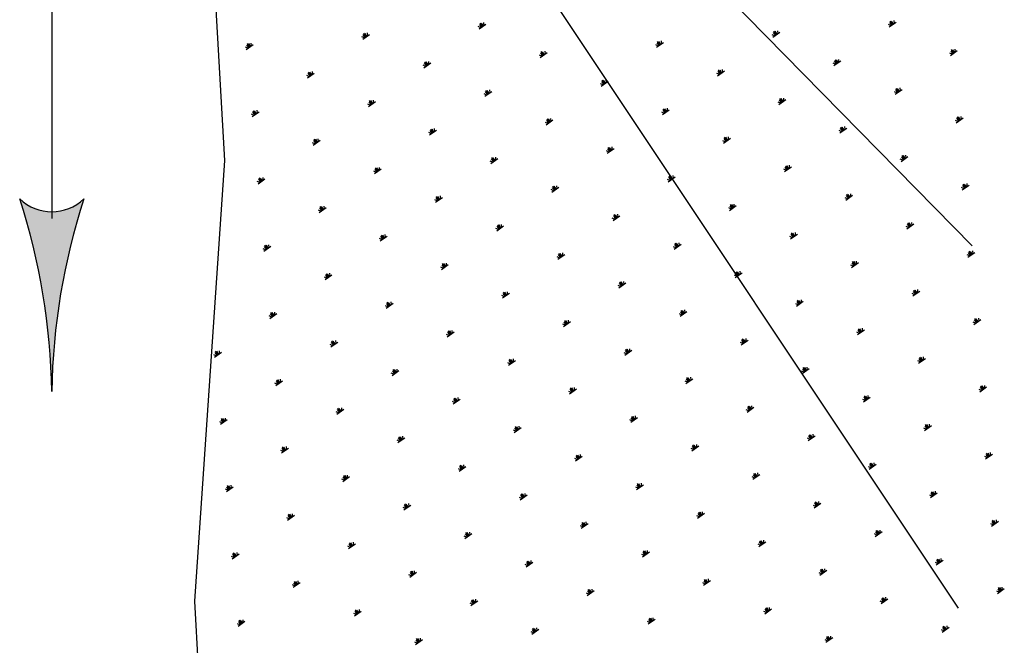
# Model space of a CAD drawing. Extents: x 0 to 171, y 0 to 220.
# Drawn here: x 20 to 39, y 44 to 56 of the extents above; entities that cross this region are included whole.
import ezdxf

# ---------------------------------------------------------------- set-up
doc = ezdxf.new("R2010")
doc.units = 0
doc.header["$LTSCALE"] = 3.5
doc.header["$MEASUREMENT"] = 0
doc.layers.get('0').update_dxf_attribs({"linetype": 'CONTINUOUS'})

msp = doc.modelspace()

# ---------------------------------------------------------------- hatches: boundary and pattern name
msp.add_hatch(color=256).paths.add_polyline_path([(21.076, 48.749, -0.075016), (21.695, 52.46, -0.404435), (20.458, 52.46, -0.075016)])

# ---------------------------------------------------------------- linework, layer by layer
for p, q in [((21.076, 63.822), (21.076, 52.078)), ((27.428, 63.137), (38.82, 51.555)), ((26.601, 62.494), (38.545, 44.576)), ((24.411, 53.199), (24.122, 58.228)), ((29.312, 55.729), (29.445, 55.822)), ((29.362, 55.764), (29.325, 55.817)), ((29.378, 55.776), (29.332, 55.842)), ((29.395, 55.787), (29.358, 55.84)), ((29.412, 55.799), (29.407, 55.851)), ((37.253, 55.792), (37.206, 55.814)), ((37.219, 55.768), (37.352, 55.862)), ((37.269, 55.803), (37.232, 55.857)), ((37.286, 55.815), (37.239, 55.881)), ((37.303, 55.827), (37.265, 55.88)), ((37.319, 55.838), (37.315, 55.89)), ((27.069, 55.533), (27.202, 55.626)), ((27.119, 55.568), (27.081, 55.621)), ((27.135, 55.579), (27.089, 55.646)), ((27.152, 55.591), (27.115, 55.644)), ((27.169, 55.603), (27.164, 55.654)), ((29.345, 55.752), (29.298, 55.774)), ((35.01, 55.595), (34.962, 55.617)), ((34.976, 55.572), (35.109, 55.665)), ((35.026, 55.607), (34.989, 55.66)), ((35.043, 55.619), (34.996, 55.685)), ((35.059, 55.63), (35.022, 55.684)), ((35.076, 55.642), (35.072, 55.694)), ((24.826, 55.337), (24.959, 55.43)), ((24.876, 55.371), (24.838, 55.425)), ((24.892, 55.383), (24.846, 55.45)), ((24.909, 55.395), (24.872, 55.448)), ((24.926, 55.406), (24.921, 55.458)), ((27.102, 55.556), (27.055, 55.578)), ((32.766, 55.399), (32.719, 55.421)), ((32.733, 55.376), (32.866, 55.469)), ((32.783, 55.411), (32.746, 55.464)), ((32.8, 55.422), (32.753, 55.489)), ((32.816, 55.434), (32.779, 55.487)), ((32.833, 55.446), (32.828, 55.498)), ((24.859, 55.36), (24.812, 55.382)), ((30.49, 55.18), (30.623, 55.273)), ((30.54, 55.215), (30.503, 55.268)), ((30.557, 55.226), (30.51, 55.293)), ((30.573, 55.238), (30.536, 55.291)), ((30.59, 55.25), (30.585, 55.301)), ((38.431, 55.242), (38.384, 55.264)), ((38.398, 55.219), (38.531, 55.312)), ((38.447, 55.254), (38.41, 55.307)), ((38.464, 55.266), (38.418, 55.332)), ((38.481, 55.277), (38.443, 55.33)), ((38.497, 55.289), (38.493, 55.341)), ((28.247, 54.983), (28.38, 55.077)), ((28.297, 55.018), (28.26, 55.072)), ((28.314, 55.03), (28.267, 55.097)), ((28.33, 55.042), (28.293, 55.095)), ((28.347, 55.053), (28.342, 55.105)), ((30.523, 55.203), (30.476, 55.225)), ((36.188, 55.046), (36.141, 55.068)), ((36.154, 55.023), (36.288, 55.116)), ((36.204, 55.058), (36.167, 55.111)), ((36.221, 55.069), (36.174, 55.136)), ((36.238, 55.081), (36.2, 55.134)), ((36.254, 55.093), (36.25, 55.144)), ((26.004, 54.787), (26.137, 54.88)), ((26.054, 54.822), (26.017, 54.875)), ((26.07, 54.834), (26.024, 54.9)), ((26.087, 54.845), (26.05, 54.899)), ((26.104, 54.857), (26.099, 54.909)), ((28.28, 55.007), (28.233, 55.029)), ((33.945, 54.85), (33.898, 54.872)), ((33.911, 54.826), (34.044, 54.92)), ((33.961, 54.861), (33.924, 54.915)), ((33.978, 54.873), (33.931, 54.94)), ((33.995, 54.885), (33.957, 54.938)), ((34.011, 54.896), (34.007, 54.948)), ((26.037, 54.81), (25.99, 54.832)), ((31.702, 54.653), (31.654, 54.675)), ((31.668, 54.63), (31.801, 54.723)), ((31.718, 54.665), (31.681, 54.718)), ((31.735, 54.677), (31.688, 54.743)), ((31.751, 54.688), (31.714, 54.742)), ((31.768, 54.7), (31.764, 54.752)), ((29.458, 54.457), (29.411, 54.479)), ((29.425, 54.434), (29.558, 54.527)), ((29.475, 54.469), (29.438, 54.522)), ((29.492, 54.481), (29.445, 54.547)), ((29.508, 54.492), (29.471, 54.545)), ((29.525, 54.504), (29.52, 54.556)), ((37.366, 54.497), (37.319, 54.519)), ((37.333, 54.473), (37.466, 54.566)), ((37.383, 54.508), (37.345, 54.561)), ((37.399, 54.52), (37.353, 54.586)), ((37.416, 54.532), (37.379, 54.585)), ((37.433, 54.543), (37.428, 54.595)), ((27.215, 54.261), (27.168, 54.283)), ((27.182, 54.238), (27.315, 54.331)), ((27.232, 54.273), (27.195, 54.326)), ((27.249, 54.284), (27.202, 54.351)), ((27.265, 54.296), (27.228, 54.349)), ((27.282, 54.308), (27.277, 54.359)), ((35.123, 54.3), (35.076, 54.322)), ((35.09, 54.277), (35.223, 54.37)), ((35.139, 54.312), (35.102, 54.365)), ((35.156, 54.324), (35.11, 54.39)), ((35.173, 54.335), (35.135, 54.389)), ((35.189, 54.347), (35.185, 54.399)), ((24.939, 54.041), (25.072, 54.135)), ((24.989, 54.076), (24.952, 54.13)), ((25.006, 54.088), (24.959, 54.155)), ((25.022, 54.1), (24.985, 54.153)), ((25.039, 54.111), (25.034, 54.163)), ((32.88, 54.104), (32.833, 54.126)), ((32.846, 54.081), (32.98, 54.174)), ((32.896, 54.116), (32.859, 54.169)), ((32.913, 54.127), (32.866, 54.194)), ((32.93, 54.139), (32.892, 54.192)), ((32.946, 54.151), (32.942, 54.202)), ((24.972, 54.065), (24.925, 54.087)), ((30.637, 53.908), (30.59, 53.93)), ((30.603, 53.885), (30.736, 53.978)), ((30.653, 53.919), (30.616, 53.973)), ((30.67, 53.931), (30.623, 53.998)), ((30.687, 53.943), (30.649, 53.996)), ((30.703, 53.954), (30.699, 54.006)), ((38.544, 53.947), (38.497, 53.969)), ((38.511, 53.924), (38.644, 54.017)), ((38.561, 53.959), (38.524, 54.012)), ((38.577, 53.97), (38.531, 54.037)), ((38.594, 53.982), (38.557, 54.035)), ((38.611, 53.994), (38.606, 54.046)), ((28.394, 53.712), (28.346, 53.734)), ((28.36, 53.688), (28.493, 53.782)), ((28.41, 53.723), (28.373, 53.776)), ((28.427, 53.735), (28.38, 53.801)), ((28.443, 53.747), (28.406, 53.8)), ((28.46, 53.758), (28.456, 53.81)), ((36.301, 53.751), (36.254, 53.773)), ((36.268, 53.728), (36.401, 53.821)), ((36.318, 53.763), (36.28, 53.816)), ((36.334, 53.774), (36.288, 53.841)), ((36.351, 53.786), (36.314, 53.839)), ((36.368, 53.798), (36.363, 53.849)), ((26.15, 53.515), (26.103, 53.537)), ((26.117, 53.492), (26.25, 53.585)), ((26.167, 53.527), (26.13, 53.58)), ((26.184, 53.539), (26.137, 53.605)), ((26.2, 53.55), (26.163, 53.604)), ((26.217, 53.562), (26.212, 53.614)), ((34.058, 53.555), (34.011, 53.577)), ((34.025, 53.531), (34.158, 53.625)), ((34.075, 53.566), (34.037, 53.62)), ((34.091, 53.578), (34.045, 53.645)), ((34.108, 53.59), (34.071, 53.643)), ((34.125, 53.601), (34.12, 53.653)), ((31.815, 53.358), (31.768, 53.38)), ((31.782, 53.335), (31.915, 53.428)), ((31.831, 53.37), (31.794, 53.423)), ((31.848, 53.382), (31.802, 53.448)), ((31.865, 53.393), (31.827, 53.447)), ((31.881, 53.405), (31.877, 53.457)), ((23.833, 44.712), (24.411, 53.199)), ((29.572, 53.162), (29.525, 53.184)), ((29.538, 53.139), (29.672, 53.232)), ((29.588, 53.174), (29.551, 53.227)), ((29.605, 53.185), (29.558, 53.252)), ((29.622, 53.197), (29.584, 53.25)), ((29.638, 53.209), (29.634, 53.261)), ((37.479, 53.202), (37.432, 53.224)), ((37.446, 53.178), (37.579, 53.271)), ((37.496, 53.213), (37.459, 53.266)), ((37.513, 53.225), (37.466, 53.291)), ((37.529, 53.236), (37.492, 53.29)), ((37.546, 53.248), (37.541, 53.3)), ((27.329, 52.966), (27.282, 52.988)), ((27.295, 52.943), (27.428, 53.036)), ((27.345, 52.978), (27.308, 53.031)), ((27.362, 52.989), (27.315, 53.056)), ((27.379, 53.001), (27.341, 53.054)), ((27.395, 53.013), (27.391, 53.064)), ((35.236, 53.005), (35.189, 53.027)), ((35.203, 52.982), (35.336, 53.075)), ((35.253, 53.017), (35.216, 53.07)), ((35.269, 53.029), (35.223, 53.095)), ((35.286, 53.04), (35.249, 53.093)), ((35.303, 53.052), (35.298, 53.104)), ((25.086, 52.77), (25.038, 52.792)), ((25.052, 52.746), (25.185, 52.84)), ((25.102, 52.781), (25.065, 52.835)), ((25.119, 52.793), (25.072, 52.86)), ((25.135, 52.805), (25.098, 52.858)), ((25.152, 52.816), (25.148, 52.868)), ((32.993, 52.809), (32.946, 52.831)), ((32.96, 52.786), (33.093, 52.879)), ((33.01, 52.821), (32.972, 52.874)), ((33.026, 52.832), (32.98, 52.899)), ((33.043, 52.844), (33.006, 52.897)), ((33.06, 52.856), (33.055, 52.907)), ((30.75, 52.613), (30.703, 52.635)), ((30.717, 52.589), (30.85, 52.683)), ((30.767, 52.624), (30.729, 52.678)), ((30.783, 52.636), (30.737, 52.703)), ((30.8, 52.648), (30.763, 52.701)), ((30.817, 52.659), (30.812, 52.711)), ((38.657, 52.652), (38.61, 52.674)), ((38.624, 52.629), (38.757, 52.722)), ((38.674, 52.664), (38.637, 52.717)), ((38.691, 52.675), (38.644, 52.742)), ((38.707, 52.687), (38.67, 52.74)), ((38.724, 52.699), (38.719, 52.751)), ((28.507, 52.417), (28.46, 52.439)), ((28.474, 52.393), (28.607, 52.486)), ((28.524, 52.428), (28.486, 52.481)), ((28.54, 52.44), (28.494, 52.506)), ((28.557, 52.451), (28.519, 52.505)), ((28.573, 52.463), (28.569, 52.515)), ((36.414, 52.456), (36.367, 52.478)), ((36.381, 52.433), (36.514, 52.526)), ((36.431, 52.468), (36.394, 52.521)), ((36.448, 52.479), (36.401, 52.546)), ((36.464, 52.491), (36.427, 52.544)), ((36.481, 52.502), (36.476, 52.554)), ((26.264, 52.22), (26.217, 52.242)), ((26.23, 52.197), (26.364, 52.29)), ((26.28, 52.232), (26.243, 52.285)), ((26.297, 52.244), (26.25, 52.31)), ((26.314, 52.255), (26.276, 52.308)), ((26.33, 52.267), (26.326, 52.319)), ((34.171, 52.26), (34.124, 52.282)), ((34.138, 52.236), (34.271, 52.33)), ((34.188, 52.271), (34.151, 52.325)), ((34.205, 52.283), (34.158, 52.349)), ((34.221, 52.295), (34.184, 52.348)), ((34.238, 52.306), (34.233, 52.358)), ((31.928, 52.063), (31.881, 52.085)), ((31.895, 52.04), (32.028, 52.133)), ((31.945, 52.075), (31.908, 52.128)), ((31.961, 52.087), (31.915, 52.153)), ((31.978, 52.098), (31.941, 52.152)), ((31.995, 52.11), (31.99, 52.162)), ((37.659, 51.953), (37.655, 52.005)), ((29.685, 51.867), (29.638, 51.889)), ((29.652, 51.844), (29.785, 51.937)), ((29.702, 51.879), (29.664, 51.932)), ((29.718, 51.89), (29.672, 51.957)), ((29.735, 51.902), (29.698, 51.955)), ((29.752, 51.914), (29.747, 51.966)), ((37.593, 51.906), (37.545, 51.928)), ((37.559, 51.883), (37.692, 51.976)), ((37.609, 51.918), (37.572, 51.971)), ((37.626, 51.93), (37.579, 51.996)), ((37.642, 51.941), (37.605, 51.995)), ((27.442, 51.671), (27.395, 51.693)), ((27.409, 51.648), (27.542, 51.741)), ((27.459, 51.683), (27.421, 51.736)), ((27.475, 51.694), (27.429, 51.761)), ((27.492, 51.706), (27.455, 51.759)), ((27.509, 51.717), (27.504, 51.769)), ((35.349, 51.71), (35.302, 51.732)), ((35.316, 51.687), (35.449, 51.78)), ((35.366, 51.722), (35.329, 51.775)), ((35.383, 51.734), (35.336, 51.8)), ((35.399, 51.745), (35.362, 51.798)), ((35.416, 51.757), (35.411, 51.809)), ((25.199, 51.475), (25.152, 51.497)), ((25.166, 51.451), (25.299, 51.545)), ((25.216, 51.486), (25.178, 51.54)), ((25.232, 51.498), (25.186, 51.565)), ((25.249, 51.51), (25.212, 51.563)), ((25.265, 51.521), (25.261, 51.573)), ((33.106, 51.514), (33.059, 51.536)), ((33.073, 51.491), (33.206, 51.584)), ((33.123, 51.526), (33.086, 51.579)), ((33.14, 51.537), (33.093, 51.604)), ((33.156, 51.549), (33.119, 51.602)), ((33.173, 51.561), (33.168, 51.612)), ((38.804, 51.38), (38.757, 51.447)), ((38.821, 51.392), (38.783, 51.445)), ((38.837, 51.404), (38.833, 51.455)), ((30.863, 51.318), (30.816, 51.34)), ((30.83, 51.294), (30.963, 51.388)), ((30.88, 51.329), (30.843, 51.383)), ((30.897, 51.341), (30.85, 51.408)), ((30.913, 51.353), (30.876, 51.406)), ((30.93, 51.364), (30.925, 51.416)), ((36.561, 51.184), (36.514, 51.251)), ((36.578, 51.196), (36.54, 51.249)), ((36.594, 51.207), (36.59, 51.259)), ((38.771, 51.357), (38.724, 51.379)), ((38.737, 51.334), (38.871, 51.427)), ((38.787, 51.369), (38.75, 51.422)), ((28.62, 51.121), (28.573, 51.143)), ((28.587, 51.098), (28.72, 51.191)), ((28.637, 51.133), (28.6, 51.186)), ((28.653, 51.145), (28.607, 51.211)), ((28.67, 51.156), (28.633, 51.21)), ((28.687, 51.168), (28.682, 51.22)), ((34.351, 51.011), (34.347, 51.063)), ((36.528, 51.161), (36.481, 51.183)), ((36.494, 51.138), (36.627, 51.231)), ((36.544, 51.172), (36.507, 51.226)), ((26.377, 50.925), (26.33, 50.947)), ((26.344, 50.902), (26.477, 50.995)), ((26.394, 50.937), (26.356, 50.99)), ((26.41, 50.949), (26.364, 51.015)), ((26.427, 50.96), (26.39, 51.013)), ((26.444, 50.972), (26.439, 51.024)), ((32.108, 50.815), (32.103, 50.867)), ((34.285, 50.965), (34.237, 50.987)), ((34.251, 50.941), (34.384, 51.034)), ((34.301, 50.976), (34.264, 51.029)), ((34.318, 50.988), (34.271, 51.054)), ((34.334, 51), (34.297, 51.053)), ((32.041, 50.768), (31.994, 50.79)), ((32.008, 50.745), (32.141, 50.838)), ((32.058, 50.78), (32.021, 50.833)), ((32.075, 50.792), (32.028, 50.858)), ((32.091, 50.803), (32.054, 50.857)), ((37.673, 50.588), (37.806, 50.681)), ((37.723, 50.623), (37.685, 50.676)), ((37.739, 50.635), (37.693, 50.701)), ((37.756, 50.646), (37.718, 50.7)), ((37.772, 50.658), (37.768, 50.71)), ((29.798, 50.572), (29.751, 50.594)), ((29.765, 50.549), (29.898, 50.642)), ((29.815, 50.584), (29.778, 50.637)), ((29.832, 50.595), (29.785, 50.662)), ((29.848, 50.607), (29.811, 50.66)), ((29.865, 50.619), (29.86, 50.67)), ((35.496, 50.438), (35.449, 50.505)), ((35.513, 50.45), (35.475, 50.503)), ((35.529, 50.462), (35.525, 50.514)), ((37.706, 50.611), (37.659, 50.633)), ((27.555, 50.376), (27.508, 50.398)), ((27.522, 50.353), (27.655, 50.446)), ((27.572, 50.387), (27.535, 50.441)), ((27.589, 50.399), (27.542, 50.466)), ((27.605, 50.411), (27.568, 50.464)), ((27.622, 50.422), (27.617, 50.474)), ((33.253, 50.242), (33.206, 50.309)), ((33.27, 50.254), (33.232, 50.307)), ((33.286, 50.266), (33.282, 50.317)), ((35.463, 50.415), (35.416, 50.437)), ((35.429, 50.392), (35.563, 50.485)), ((35.479, 50.427), (35.442, 50.48)), ((25.312, 50.18), (25.265, 50.202)), ((25.279, 50.156), (25.412, 50.25)), ((25.329, 50.191), (25.292, 50.244)), ((25.345, 50.203), (25.299, 50.269)), ((25.362, 50.215), (25.325, 50.268)), ((25.379, 50.226), (25.374, 50.278)), ((31.01, 50.046), (30.963, 50.113)), ((31.026, 50.058), (30.989, 50.111)), ((31.043, 50.069), (31.039, 50.121)), ((33.22, 50.219), (33.173, 50.241)), ((33.186, 50.196), (33.319, 50.289)), ((33.236, 50.231), (33.199, 50.284)), ((38.851, 50.039), (38.984, 50.132)), ((38.901, 50.074), (38.863, 50.127)), ((38.917, 50.085), (38.871, 50.152)), ((38.934, 50.097), (38.897, 50.15)), ((38.951, 50.109), (38.946, 50.16)), ((28.767, 49.85), (28.72, 49.916)), ((28.8, 49.873), (28.795, 49.925)), ((30.977, 50.023), (30.929, 50.045)), ((30.943, 49.999), (31.076, 50.093)), ((30.993, 50.034), (30.956, 50.088)), ((36.608, 49.842), (36.741, 49.936)), ((36.658, 49.877), (36.62, 49.931)), ((36.674, 49.889), (36.628, 49.956)), ((36.691, 49.901), (36.654, 49.954)), ((36.708, 49.912), (36.703, 49.964)), ((38.884, 50.062), (38.837, 50.084)), ((26.557, 49.677), (26.552, 49.729)), ((28.733, 49.826), (28.686, 49.848)), ((28.7, 49.803), (28.833, 49.896)), ((28.75, 49.838), (28.713, 49.891)), ((28.783, 49.861), (28.746, 49.915)), ((34.365, 49.646), (34.498, 49.739)), ((34.415, 49.681), (34.377, 49.734)), ((34.431, 49.693), (34.385, 49.759)), ((34.448, 49.704), (34.411, 49.758)), ((34.464, 49.716), (34.46, 49.768)), ((36.641, 49.866), (36.594, 49.888)), ((26.49, 49.63), (26.443, 49.652)), ((26.457, 49.607), (26.59, 49.7)), ((26.507, 49.642), (26.47, 49.695)), ((26.524, 49.653), (26.477, 49.72)), ((26.54, 49.665), (26.503, 49.718)), ((32.121, 49.45), (32.255, 49.543)), ((32.171, 49.485), (32.134, 49.538)), ((32.188, 49.497), (32.141, 49.563)), ((32.205, 49.508), (32.167, 49.561)), ((32.221, 49.52), (32.217, 49.572)), ((34.398, 49.67), (34.351, 49.692)), ((24.247, 49.434), (24.2, 49.456)), ((24.214, 49.411), (24.347, 49.504)), ((24.264, 49.446), (24.227, 49.499)), ((24.281, 49.457), (24.234, 49.524)), ((24.297, 49.469), (24.26, 49.522)), ((24.314, 49.481), (24.309, 49.532)), ((29.878, 49.254), (30.012, 49.347)), ((29.945, 49.3), (29.898, 49.367)), ((29.962, 49.312), (29.924, 49.365)), ((29.978, 49.324), (29.974, 49.375)), ((32.155, 49.473), (32.108, 49.495)), ((37.786, 49.293), (37.919, 49.386)), ((37.836, 49.328), (37.799, 49.381)), ((37.852, 49.34), (37.806, 49.406)), ((37.869, 49.351), (37.832, 49.405)), ((37.886, 49.363), (37.881, 49.415)), ((27.702, 49.104), (27.655, 49.171)), ((27.718, 49.116), (27.681, 49.169)), ((27.735, 49.127), (27.731, 49.179)), ((29.912, 49.277), (29.865, 49.299)), ((29.928, 49.289), (29.891, 49.342)), ((35.543, 49.097), (35.676, 49.19)), ((35.593, 49.132), (35.555, 49.185)), ((35.609, 49.143), (35.563, 49.21)), ((35.626, 49.155), (35.589, 49.208)), ((35.643, 49.167), (35.638, 49.219)), ((37.819, 49.316), (37.772, 49.338)), ((25.459, 48.908), (25.412, 48.974)), ((25.475, 48.919), (25.438, 48.973)), ((25.492, 48.931), (25.487, 48.983)), ((27.669, 49.081), (27.621, 49.103)), ((27.635, 49.057), (27.768, 49.151)), ((27.685, 49.092), (27.648, 49.146)), ((33.3, 48.901), (33.433, 48.994)), ((33.35, 48.936), (33.312, 48.989)), ((33.366, 48.947), (33.32, 49.014)), ((33.383, 48.959), (33.346, 49.012)), ((33.4, 48.97), (33.395, 49.022)), ((35.576, 49.12), (35.529, 49.142)), ((25.425, 48.885), (25.378, 48.907)), ((25.392, 48.861), (25.525, 48.954)), ((25.442, 48.896), (25.405, 48.949)), ((31.057, 48.704), (31.19, 48.798)), ((31.107, 48.739), (31.069, 48.793)), ((31.123, 48.751), (31.077, 48.817)), ((31.14, 48.763), (31.103, 48.816)), ((31.156, 48.774), (31.152, 48.826)), ((33.333, 48.924), (33.286, 48.946)), ((38.997, 48.767), (38.95, 48.789)), ((38.964, 48.744), (39.097, 48.837)), ((39.014, 48.779), (38.977, 48.832)), ((39.031, 48.79), (38.984, 48.857)), ((39.047, 48.802), (39.01, 48.855)), ((39.064, 48.814), (39.059, 48.865)), ((28.813, 48.508), (28.947, 48.601)), ((28.863, 48.543), (28.826, 48.596)), ((28.88, 48.555), (28.833, 48.621)), ((28.897, 48.566), (28.859, 48.62)), ((28.913, 48.578), (28.909, 48.63)), ((31.09, 48.728), (31.043, 48.75)), ((36.754, 48.571), (36.707, 48.593)), ((36.721, 48.547), (36.854, 48.641)), ((36.771, 48.582), (36.734, 48.636)), ((36.788, 48.594), (36.741, 48.661)), ((36.804, 48.606), (36.767, 48.659)), ((36.821, 48.617), (36.816, 48.669)), ((26.57, 48.312), (26.704, 48.405)), ((26.62, 48.347), (26.583, 48.4)), ((26.637, 48.358), (26.59, 48.425)), ((26.654, 48.37), (26.616, 48.423)), ((26.67, 48.382), (26.666, 48.434)), ((28.847, 48.531), (28.8, 48.553)), ((34.478, 48.351), (34.611, 48.444)), ((34.528, 48.386), (34.491, 48.439)), ((34.544, 48.398), (34.498, 48.464)), ((34.561, 48.409), (34.524, 48.463)), ((34.578, 48.421), (34.573, 48.473)), ((24.327, 48.116), (24.46, 48.209)), ((24.394, 48.162), (24.347, 48.229)), ((24.41, 48.174), (24.373, 48.227)), ((24.427, 48.185), (24.423, 48.237)), ((26.604, 48.335), (26.557, 48.357)), ((32.235, 48.155), (32.368, 48.248)), ((32.285, 48.19), (32.247, 48.243)), ((32.301, 48.202), (32.255, 48.268)), ((32.318, 48.213), (32.281, 48.266)), ((32.335, 48.225), (32.33, 48.277)), ((34.511, 48.374), (34.464, 48.396)), ((24.361, 48.139), (24.313, 48.161)), ((24.377, 48.151), (24.34, 48.204)), ((29.992, 47.959), (30.125, 48.052)), ((30.042, 47.994), (30.004, 48.047)), ((30.058, 48.005), (30.012, 48.072)), ((30.075, 48.017), (30.038, 48.07)), ((30.092, 48.029), (30.087, 48.08)), ((32.268, 48.178), (32.221, 48.2)), ((37.932, 48.021), (37.885, 48.043)), ((37.899, 47.998), (38.032, 48.091)), ((37.949, 48.033), (37.912, 48.086)), ((37.966, 48.045), (37.919, 48.111)), ((37.982, 48.056), (37.945, 48.11)), ((37.999, 48.068), (37.994, 48.12)), ((27.749, 47.762), (27.882, 47.856)), ((27.799, 47.797), (27.761, 47.851)), ((27.815, 47.809), (27.769, 47.876)), ((27.832, 47.821), (27.795, 47.874)), ((27.848, 47.832), (27.844, 47.884)), ((30.025, 47.982), (29.978, 48.004)), ((35.689, 47.825), (35.642, 47.847)), ((35.656, 47.802), (35.789, 47.895)), ((35.706, 47.837), (35.669, 47.89)), ((35.723, 47.848), (35.676, 47.915)), ((35.739, 47.86), (35.702, 47.913)), ((35.756, 47.872), (35.751, 47.923)), ((25.505, 47.566), (25.639, 47.659)), ((25.555, 47.601), (25.518, 47.654)), ((25.572, 47.613), (25.525, 47.679)), ((25.589, 47.624), (25.551, 47.678)), ((25.605, 47.636), (25.601, 47.688)), ((27.782, 47.786), (27.735, 47.808)), ((33.446, 47.629), (33.399, 47.651)), ((33.413, 47.606), (33.546, 47.699)), ((33.463, 47.64), (33.426, 47.694)), ((33.48, 47.652), (33.433, 47.719)), ((33.496, 47.664), (33.459, 47.717)), ((33.513, 47.675), (33.508, 47.727)), ((25.539, 47.589), (25.492, 47.611)), ((31.203, 47.433), (31.156, 47.455)), ((31.17, 47.409), (31.303, 47.502)), ((31.22, 47.444), (31.183, 47.497)), ((31.236, 47.456), (31.19, 47.522)), ((31.253, 47.468), (31.216, 47.521)), ((31.27, 47.479), (31.265, 47.531)), ((39.111, 47.472), (39.064, 47.494)), ((39.077, 47.449), (39.211, 47.542)), ((39.127, 47.484), (39.09, 47.537)), ((39.144, 47.495), (39.097, 47.562)), ((39.161, 47.507), (39.123, 47.56)), ((39.177, 47.519), (39.173, 47.57)), ((28.927, 47.213), (29.06, 47.306)), ((28.977, 47.248), (28.939, 47.301)), ((28.993, 47.26), (28.947, 47.326)), ((29.01, 47.271), (28.973, 47.325)), ((29.027, 47.283), (29.022, 47.335)), ((36.868, 47.276), (36.82, 47.298)), ((36.834, 47.252), (36.967, 47.346)), ((36.884, 47.287), (36.847, 47.341)), ((36.901, 47.299), (36.854, 47.366)), ((36.917, 47.311), (36.88, 47.364)), ((36.934, 47.322), (36.93, 47.374)), ((26.684, 47.017), (26.817, 47.11)), ((26.734, 47.052), (26.696, 47.105)), ((26.75, 47.063), (26.704, 47.13)), ((26.767, 47.075), (26.73, 47.128)), ((26.784, 47.087), (26.779, 47.138)), ((28.96, 47.236), (28.913, 47.258)), ((34.624, 47.079), (34.577, 47.101)), ((34.591, 47.056), (34.724, 47.149)), ((34.641, 47.091), (34.604, 47.144)), ((34.658, 47.103), (34.611, 47.169)), ((34.674, 47.114), (34.637, 47.168)), ((34.691, 47.126), (34.686, 47.178)), ((24.441, 46.821), (24.574, 46.914)), ((24.491, 46.855), (24.453, 46.909)), ((24.507, 46.867), (24.461, 46.934)), ((24.524, 46.879), (24.487, 46.932)), ((24.54, 46.89), (24.536, 46.942)), ((26.717, 47.04), (26.67, 47.062)), ((32.381, 46.883), (32.334, 46.905)), ((32.348, 46.86), (32.481, 46.953)), ((32.398, 46.895), (32.361, 46.948)), ((32.415, 46.906), (32.368, 46.973)), ((32.431, 46.918), (32.394, 46.971)), ((32.448, 46.93), (32.443, 46.982)), ((24.474, 46.844), (24.427, 46.866)), ((30.138, 46.687), (30.091, 46.709)), ((30.105, 46.664), (30.238, 46.757)), ((30.155, 46.699), (30.118, 46.752)), ((30.172, 46.71), (30.125, 46.777)), ((30.188, 46.722), (30.151, 46.775)), ((30.205, 46.734), (30.2, 46.785)), ((38.046, 46.726), (37.999, 46.748)), ((38.012, 46.703), (38.146, 46.796)), ((38.062, 46.738), (38.025, 46.791)), ((38.079, 46.75), (38.032, 46.816)), ((38.096, 46.761), (38.058, 46.814)), ((38.112, 46.773), (38.108, 46.825)), ((27.895, 46.491), (27.848, 46.513)), ((27.862, 46.467), (27.995, 46.561)), ((27.912, 46.502), (27.875, 46.556)), ((27.928, 46.514), (27.882, 46.581)), ((27.945, 46.526), (27.908, 46.579)), ((27.962, 46.537), (27.957, 46.589)), ((35.803, 46.53), (35.756, 46.552)), ((35.769, 46.507), (35.903, 46.6)), ((35.819, 46.542), (35.782, 46.595)), ((35.836, 46.553), (35.789, 46.62)), ((35.853, 46.565), (35.815, 46.618)), ((35.869, 46.577), (35.865, 46.628)), ((25.652, 46.294), (25.605, 46.316)), ((25.619, 46.271), (25.752, 46.364)), ((25.669, 46.306), (25.631, 46.359)), ((25.685, 46.318), (25.639, 46.384)), ((25.702, 46.329), (25.665, 46.383)), ((25.719, 46.341), (25.714, 46.393)), ((33.56, 46.334), (33.512, 46.356)), ((33.526, 46.31), (33.659, 46.404)), ((33.576, 46.345), (33.539, 46.399)), ((33.593, 46.357), (33.546, 46.424)), ((33.609, 46.369), (33.572, 46.422)), ((33.626, 46.38), (33.622, 46.432)), ((31.316, 46.138), (31.269, 46.16)), ((31.283, 46.114), (31.416, 46.207)), ((31.333, 46.149), (31.296, 46.202)), ((31.35, 46.161), (31.303, 46.227)), ((31.366, 46.172), (31.329, 46.226)), ((31.383, 46.184), (31.378, 46.236)), ((39.224, 46.177), (39.177, 46.199)), ((39.191, 46.154), (39.324, 46.247)), ((39.241, 46.189), (39.203, 46.242)), ((39.257, 46.2), (39.211, 46.267)), ((39.274, 46.212), (39.237, 46.265)), ((39.291, 46.223), (39.286, 46.275)), ((29.073, 45.941), (29.026, 45.963)), ((29.04, 45.918), (29.173, 46.011)), ((29.09, 45.953), (29.053, 46.006)), ((29.107, 45.965), (29.06, 46.031)), ((29.123, 45.976), (29.086, 46.029)), ((29.14, 45.988), (29.135, 46.04)), ((36.981, 45.981), (36.934, 46.003)), ((36.948, 45.957), (37.081, 46.051)), ((36.998, 45.992), (36.96, 46.046)), ((37.014, 46.004), (36.968, 46.07)), ((37.031, 46.016), (36.994, 46.069)), ((37.047, 46.027), (37.043, 46.079)), ((26.83, 45.745), (26.783, 45.767)), ((26.797, 45.722), (26.93, 45.815)), ((26.847, 45.757), (26.81, 45.81)), ((26.864, 45.768), (26.817, 45.835)), ((26.88, 45.78), (26.843, 45.833)), ((26.897, 45.792), (26.892, 45.843)), ((34.738, 45.784), (34.691, 45.806)), ((34.704, 45.761), (34.838, 45.854)), ((34.754, 45.796), (34.717, 45.849)), ((34.771, 45.808), (34.724, 45.874)), ((34.788, 45.819), (34.75, 45.873)), ((34.804, 45.831), (34.8, 45.883)), ((24.587, 45.549), (24.54, 45.571)), ((24.554, 45.525), (24.687, 45.619)), ((24.604, 45.56), (24.567, 45.614)), ((24.62, 45.572), (24.574, 45.639)), ((24.637, 45.584), (24.6, 45.637)), ((24.654, 45.595), (24.649, 45.647)), ((32.495, 45.588), (32.448, 45.61)), ((32.461, 45.565), (32.595, 45.658)), ((32.511, 45.6), (32.474, 45.653)), ((32.528, 45.611), (32.481, 45.678)), ((32.545, 45.623), (32.507, 45.676)), ((32.561, 45.635), (32.557, 45.687)), ((30.252, 45.392), (30.204, 45.414)), ((30.218, 45.369), (30.351, 45.462)), ((30.268, 45.404), (30.231, 45.457)), ((30.285, 45.415), (30.238, 45.482)), ((30.301, 45.427), (30.264, 45.48)), ((30.318, 45.438), (30.314, 45.49)), ((38.159, 45.431), (38.112, 45.453)), ((38.126, 45.408), (38.259, 45.501)), ((38.176, 45.443), (38.138, 45.496)), ((38.192, 45.455), (38.146, 45.521)), ((38.209, 45.466), (38.172, 45.519)), ((38.226, 45.478), (38.221, 45.53)), ((28.008, 45.196), (27.961, 45.218)), ((27.975, 45.172), (28.108, 45.266)), ((28.025, 45.207), (27.988, 45.261)), ((28.042, 45.219), (27.995, 45.285)), ((28.058, 45.231), (28.021, 45.284)), ((28.075, 45.242), (28.071, 45.294)), ((35.916, 45.235), (35.869, 45.257)), ((35.883, 45.212), (36.016, 45.305)), ((35.933, 45.247), (35.895, 45.3)), ((35.949, 45.258), (35.903, 45.325)), ((35.966, 45.27), (35.929, 45.323)), ((35.983, 45.282), (35.978, 45.333)), ((25.765, 44.999), (25.718, 45.021)), ((25.732, 44.976), (25.865, 45.069)), ((25.782, 45.011), (25.745, 45.064)), ((25.799, 45.023), (25.752, 45.089)), ((25.815, 45.034), (25.778, 45.088)), ((25.832, 45.046), (25.827, 45.098)), ((33.673, 45.039), (33.626, 45.061)), ((33.64, 45.015), (33.773, 45.109)), ((33.69, 45.05), (33.652, 45.104)), ((33.706, 45.062), (33.66, 45.129)), ((33.723, 45.074), (33.686, 45.127)), ((33.739, 45.085), (33.735, 45.137)), ((31.43, 44.842), (31.383, 44.864)), ((31.396, 44.819), (31.53, 44.912)), ((31.446, 44.854), (31.409, 44.907)), ((31.463, 44.866), (31.416, 44.932)), ((31.48, 44.877), (31.442, 44.931)), ((31.496, 44.889), (31.492, 44.941)), ((39.337, 44.882), (39.29, 44.904)), ((39.304, 44.859), (39.437, 44.952)), ((39.354, 44.893), (39.317, 44.947)), ((39.371, 44.905), (39.324, 44.972)), ((39.387, 44.917), (39.35, 44.97)), ((39.404, 44.928), (39.399, 44.98)), ((24.383, 34.872), (23.833, 44.712)), ((29.187, 44.646), (29.14, 44.668)), ((29.153, 44.623), (29.287, 44.716)), ((29.203, 44.658), (29.166, 44.711)), ((29.22, 44.67), (29.173, 44.736)), ((29.237, 44.681), (29.199, 44.734)), ((29.253, 44.693), (29.249, 44.745)), ((37.094, 44.686), (37.047, 44.708)), ((37.061, 44.662), (37.194, 44.755)), ((37.111, 44.697), (37.074, 44.75)), ((37.127, 44.709), (37.081, 44.775)), ((37.144, 44.721), (37.107, 44.774)), ((37.161, 44.732), (37.156, 44.784)), ((26.944, 44.45), (26.896, 44.472)), ((26.91, 44.427), (27.043, 44.52)), ((26.96, 44.462), (26.923, 44.515)), ((26.977, 44.473), (26.93, 44.54)), ((26.993, 44.485), (26.956, 44.538)), ((27.01, 44.497), (27.006, 44.548)), ((34.851, 44.489), (34.804, 44.511)), ((34.818, 44.466), (34.951, 44.559)), ((34.868, 44.501), (34.83, 44.554)), ((34.884, 44.513), (34.838, 44.579)), ((34.901, 44.524), (34.864, 44.578)), ((34.918, 44.536), (34.913, 44.588)), ((24.7, 44.254), (24.653, 44.276)), ((24.667, 44.23), (24.8, 44.324)), ((24.717, 44.265), (24.68, 44.319)), ((24.734, 44.277), (24.687, 44.344)), ((24.75, 44.289), (24.713, 44.342)), ((24.767, 44.3), (24.763, 44.352)), ((32.608, 44.293), (32.561, 44.315)), ((32.575, 44.27), (32.708, 44.363)), ((32.625, 44.305), (32.587, 44.358)), ((32.641, 44.316), (32.595, 44.383)), ((32.658, 44.328), (32.621, 44.381)), ((32.675, 44.34), (32.67, 44.391)), ((38.306, 44.159), (38.259, 44.226)), ((38.322, 44.171), (38.285, 44.224)), ((38.339, 44.183), (38.334, 44.235)), ((30.365, 44.097), (30.318, 44.119)), ((30.332, 44.074), (30.465, 44.167)), ((30.382, 44.108), (30.344, 44.162)), ((30.398, 44.12), (30.352, 44.187)), ((30.415, 44.132), (30.378, 44.185)), ((30.431, 44.143), (30.427, 44.195)), ((36.096, 43.987), (36.091, 44.038)), ((38.272, 44.136), (38.225, 44.158)), ((38.239, 44.113), (38.372, 44.206)), ((38.289, 44.148), (38.252, 44.201)), ((28.122, 43.901), (28.075, 43.923)), ((28.089, 43.877), (28.222, 43.97)), ((28.138, 43.912), (28.101, 43.965)), ((28.155, 43.924), (28.108, 43.99)), ((28.172, 43.936), (28.134, 43.989)), ((28.188, 43.947), (28.184, 43.999)), ((36.029, 43.94), (35.982, 43.962)), ((35.996, 43.917), (36.129, 44.01)), ((36.046, 43.952), (36.009, 44.005)), ((36.063, 43.963), (36.016, 44.03)), ((36.079, 43.975), (36.042, 44.028))]:
    msp.add_line(p, q)
for centre, radius, start, end in [((8.472, 48.554), 12.606, 0.8873, 18.0474), ((21.076, 53.099), 0.89, 225.9597, 314.0403), ((33.681, 48.554), 12.606, 161.9526, 179.1127)]:
    msp.add_arc(centre, radius, start, end)

doc.saveas('drawing.dxf')
